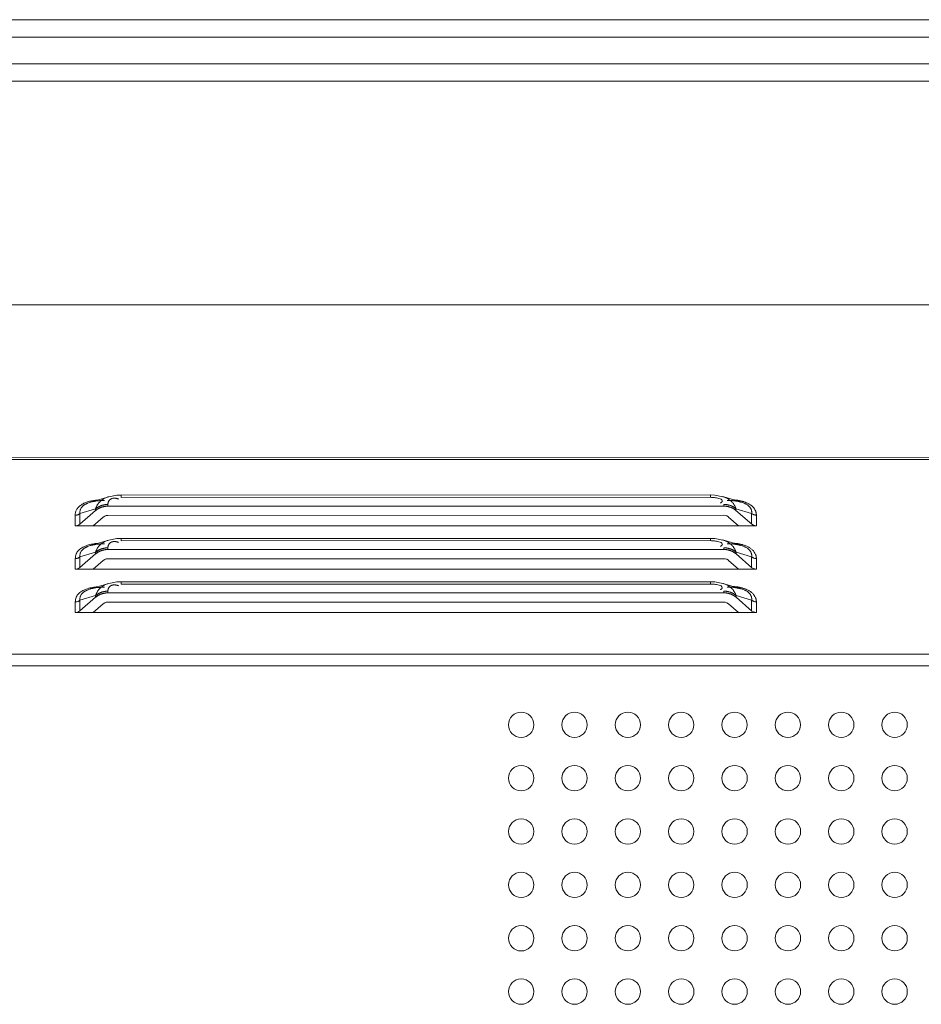
# Model space of a CAD drawing. Extents: x 21 to 250, y 4 to 175.
# Drawn here: x 198 to 200, y 97 to 100 of the extents above; entities that cross this region are included whole.
import ezdxf

# ---------------------------------------------------------------- set-up
doc = ezdxf.new("R2010")
doc.units = 0
doc.header["$MEASUREMENT"] = 0
doc.layers.add('11862201_M003_2_BL3', color=7, linetype='Continuous', lineweight=0)
doc.layers.add('NT86ND_BO1166A_G_M001_3_BL8', color=7, linetype='Continuous', lineweight=0)

msp = doc.modelspace()

# ---------------------------------------------------------------- linework, layer by layer
at = {"layer": '11862201_M003_2_BL3', "color": 7, "linetype": 'Continuous', "lineweight": 0, "ltscale": 0.004921}
for p, q in [((192.176, 99.9758), (204.2321, 99.9758)), ((204.2321, 99.9247), (192.176, 99.9247)), ((192.0964, 99.8451), (204.3116, 99.8451)), ((204.3116, 99.794), (192.0964, 99.794))]:
    msp.add_line(p, q, dxfattribs=at)
at = {"layer": 'NT86ND_BO1166A_G_M001_3_BL8', "color": 7, "linetype": 'Continuous', "lineweight": 0, "ltscale": 0.004921}
for p, q in [((181.3196, 99.1321), (230.8313, 99.1379)), ((220.6812, 98.6802), (191.4698, 98.6768)), ((191.5011, 98.6836), (220.6499, 98.687)), ((197.7875, 98.5681), (197.7327, 98.5517)), ((197.8109, 98.5724), (197.7872, 98.568)), ((197.8238, 98.573), (197.8109, 98.5724)), ((199.5634, 98.5732), (197.8238, 98.573)), ((197.8238, 98.573), (197.8238, 98.5661)), ((199.5634, 98.5663), (197.8238, 98.5661)), ((199.5634, 98.5732), (199.5634, 98.5663)), ((199.5763, 98.5726), (199.5634, 98.5732)), ((199.6, 98.5682), (199.5763, 98.5726)), ((199.6546, 98.5519), (199.5997, 98.5683)), ((197.7022, 98.5183), (197.7484, 98.5322)), ((197.7243, 98.5487), (197.7327, 98.5517)), ((197.7484, 98.5322), (197.7484, 98.5272)), ((197.7846, 98.5451), (197.7846, 98.5402)), ((199.6027, 98.5404), (197.7846, 98.5402)), ((199.6027, 98.5454), (199.6027, 98.5404)), ((199.6388, 98.5324), (199.6388, 98.5275)), ((199.6388, 98.5324), (199.685, 98.5186)), ((199.6546, 98.5519), (199.6629, 98.5489)), ((197.6883, 98.4823), (197.6883, 98.5133)), ((197.7022, 98.4872), (197.7484, 98.5272)), ((197.7022, 98.5183), (197.7022, 98.4872)), ((197.7707, 98.508), (197.741, 98.4823)), ((199.6027, 98.5132), (197.7846, 98.513)), ((199.6462, 98.4825), (199.6166, 98.5082)), ((199.6388, 98.5275), (199.686, 98.4867)), ((199.685, 98.4875), (199.685, 98.5186)), ((199.6989, 98.5136), (199.6989, 98.4825)), ((197.6883, 98.4823), (199.6989, 98.4825)), ((197.8109, 98.4445), (197.7872, 98.4401)), ((197.8238, 98.445), (197.8109, 98.4445)), ((199.5634, 98.4452), (197.8238, 98.445)), ((197.8238, 98.445), (197.8238, 98.4382)), ((199.5634, 98.4452), (199.5634, 98.4384)), ((199.5764, 98.4447), (199.5634, 98.4452)), ((199.6001, 98.4403), (199.5764, 98.4447)), ((197.7244, 98.4208), (197.7327, 98.4237)), ((197.7875, 98.4402), (197.7327, 98.4237)), ((197.7846, 98.4172), (197.7846, 98.4123)), ((199.5634, 98.4384), (197.8239, 98.4382)), ((199.6546, 98.424), (199.5997, 98.4404)), ((199.6027, 98.4174), (199.6027, 98.4125)), ((199.6546, 98.424), (199.6629, 98.421)), ((197.7023, 98.3904), (197.7484, 98.4042)), ((197.7023, 98.3593), (197.7484, 98.3993)), ((197.7023, 98.3904), (197.7023, 98.3593)), ((197.7484, 98.4042), (197.7484, 98.3993)), ((199.6027, 98.4125), (197.7846, 98.4123)), ((199.6389, 98.4044), (199.6389, 98.3995)), ((199.6389, 98.4044), (199.685, 98.3906)), ((199.6389, 98.3995), (199.686, 98.3587)), ((199.685, 98.3595), (199.685, 98.3906)), ((197.6883, 98.3543), (197.6883, 98.3854)), ((197.7707, 98.38), (197.741, 98.3543)), ((199.6027, 98.3852), (197.7846, 98.385)), ((199.6463, 98.3545), (199.6166, 98.3802)), ((199.699, 98.3856), (199.699, 98.3545)), ((197.6883, 98.3543), (199.699, 98.3545)), ((197.7875, 98.3122), (197.7327, 98.2958)), ((197.8109, 98.3165), (197.7873, 98.3121)), ((197.8239, 98.3171), (197.8109, 98.3165)), ((199.5634, 98.3173), (197.8239, 98.3171)), ((197.8239, 98.3171), (197.8239, 98.3102)), ((199.5634, 98.3104), (197.8239, 98.3102)), ((199.5634, 98.3173), (199.5634, 98.3104)), ((199.5764, 98.3167), (199.5634, 98.3173)), ((199.6001, 98.3123), (199.5764, 98.3167)), ((199.6546, 98.296), (199.5998, 98.3124)), ((197.7023, 98.2624), (197.7484, 98.2763)), ((197.7023, 98.2313), (197.7484, 98.2713)), ((197.7244, 98.2928), (197.7327, 98.2958)), ((197.7484, 98.2763), (197.7484, 98.2713)), ((197.7846, 98.2892), (197.7846, 98.2843)), ((199.6027, 98.2845), (197.7846, 98.2843)), ((199.6027, 98.2895), (199.6027, 98.2845)), ((199.6389, 98.2765), (199.6389, 98.2716)), ((199.6389, 98.2765), (199.6851, 98.2627)), ((199.6389, 98.2716), (199.686, 98.2307)), ((199.6546, 98.296), (199.6629, 98.293)), ((197.6884, 98.2263), (197.6884, 98.2574)), ((197.7023, 98.2624), (197.7023, 98.2313)), ((197.7707, 98.2521), (197.7411, 98.2264)), ((199.6027, 98.2573), (197.7846, 98.257)), ((199.6463, 98.2266), (199.6166, 98.2523)), ((199.6851, 98.2316), (199.6851, 98.2627)), ((199.699, 98.2577), (199.699, 98.2266)), ((197.6884, 98.2263), (199.699, 98.2266)), ((181.2291, 98.1011), (230.9259, 98.1069)), ((181.1707, 98.067), (230.981, 98.0728))]:
    msp.add_line(p, q, dxfattribs=at)
at = {"layer": 'NT86ND_BO1166A_G_M001_3_BL8', "color": 7, "linetype": 'Continuous', "lineweight": 0, "ltscale": 0.004921, "flags": 128}
for points in [[(197.7846, 98.513), (197.7801, 98.5125), (197.7758, 98.5111), (197.7705, 98.5081)], [(199.6168, 98.5083), (199.6115, 98.5114), (199.6072, 98.5127), (199.6027, 98.5132)], [(197.6897, 98.4823), (197.6945, 98.4831), (197.6987, 98.4848), (197.7022, 98.4872)], [(199.686, 98.4867), (199.6901, 98.4843), (199.6944, 98.4829), (199.6989, 98.4825)], [(197.6897, 98.3543), (197.6945, 98.3552), (197.6987, 98.3568), (197.7023, 98.3593)], [(197.7846, 98.385), (197.7801, 98.3845), (197.7758, 98.3832), (197.7705, 98.3802)], [(199.6168, 98.3804), (199.6115, 98.3834), (199.6072, 98.3848), (199.6027, 98.3852)], [(199.686, 98.3587), (199.6901, 98.3563), (199.6944, 98.355), (199.699, 98.3545)], [(197.7846, 98.257), (197.7801, 98.2566), (197.7758, 98.2552), (197.7705, 98.2522)], [(199.6168, 98.2524), (199.6115, 98.2554), (199.6072, 98.2568), (199.6027, 98.2573)], [(197.6897, 98.2263), (197.6946, 98.2272), (197.6987, 98.2289), (197.7023, 98.2313)], [(199.686, 98.2307), (199.6901, 98.2284), (199.6944, 98.227), (199.699, 98.2266)]]:
    msp.add_lwpolyline(points, dxfattribs=at)
at = {"layer": 'NT86ND_BO1166A_G_M001_3_BL8', "color": 7, "linetype": 'Continuous', "lineweight": 0, "ltscale": 0.004921}
for centre in [(199.0047, 97.895), (199.1622, 97.895), (199.3197, 97.895), (199.4772, 97.895), (199.6346, 97.895), (199.7921, 97.895), (199.9496, 97.8951), (200.1071, 97.8951), (199.0047, 97.7375), (199.1622, 97.7375), (199.3197, 97.7375), (199.4772, 97.7375), (199.6347, 97.7376), (199.7921, 97.7376), (199.9496, 97.7376), (200.1071, 97.7376), (199.0048, 97.58), (199.1622, 97.58), (199.3197, 97.58), (199.4772, 97.5801), (199.6347, 97.5801), (199.7922, 97.5801), (199.9496, 97.5801), (200.1071, 97.5801), (199.0048, 97.4225), (199.1623, 97.4225), (199.3197, 97.4226), (199.4772, 97.4226), (199.6347, 97.4226), (199.7922, 97.4226), (199.9497, 97.4226), (200.1071, 97.4226), (199.0048, 97.265), (199.1623, 97.2651), (199.3198, 97.2651), (199.4772, 97.2651), (199.6347, 97.2651), (199.7922, 97.2651), (199.9497, 97.2651), (200.1072, 97.2652), (199.0048, 97.1076), (199.1623, 97.1076), (199.3198, 97.1076), (199.4773, 97.1076), (199.6347, 97.1076), (199.7922, 97.1076), (199.9497, 97.1077), (200.1072, 97.1077)]:
    msp.add_circle(centre, 0.0374, dxfattribs=at)
for points in [[(197.7873, 98.568), (197.7828, 98.5665), (197.7783, 98.5647), (197.774, 98.5626), (197.7699, 98.5602), (197.766, 98.5574), (197.7623, 98.5544)], [(197.7885, 98.5566), (197.7903, 98.5587), (197.7926, 98.5606), (197.7951, 98.562), (197.7978, 98.563), (197.8006, 98.5636), (197.8035, 98.5638)], [(197.8035, 98.5638), (197.8057, 98.5637), (197.8079, 98.5634), (197.81, 98.563), (197.8121, 98.5625), (197.8142, 98.5619), (197.8163, 98.5611)], [(199.5634, 98.5663), (199.5694, 98.5661), (199.5753, 98.5656), (199.5815, 98.5646), (199.5886, 98.5631), (199.5954, 98.5607), (199.5985, 98.556)], [(199.6, 98.5682), (199.6044, 98.5668), (199.6087, 98.565), (199.6129, 98.563), (199.617, 98.5606), (199.6208, 98.558), (199.6244, 98.555)], [(197.6883, 98.5133), (197.6886, 98.5181), (197.6896, 98.5228), (197.6912, 98.5274), (197.6935, 98.5316), (197.6964, 98.5355), (197.6997, 98.5389)], [(197.6997, 98.5389), (197.7089, 98.5458), (197.7193, 98.5509), (197.7306, 98.5545), (197.7422, 98.5569), (197.7538, 98.5584)], [(197.7022, 98.5183), (197.702, 98.5215), (197.7022, 98.5247), (197.7028, 98.5278), (197.7039, 98.5308), (197.7053, 98.5337), (197.7071, 98.5363)], [(197.7071, 98.5363), (197.7086, 98.5382), (197.7103, 98.54), (197.7121, 98.5416), (197.714, 98.543), (197.716, 98.5444), (197.7181, 98.5457)], [(197.7181, 98.5457), (197.7191, 98.5462), (197.7202, 98.5467), (197.7212, 98.5473), (197.7223, 98.5478), (197.7233, 98.5482), (197.7244, 98.5487)], [(197.7327, 98.5516), (197.7364, 98.5527), (197.7401, 98.5536), (197.7438, 98.5544), (197.7476, 98.555), (197.7514, 98.5556), (197.7552, 98.5561)], [(197.7512, 98.5396), (197.7507, 98.5384), (197.7502, 98.5372), (197.7497, 98.5359), (197.7492, 98.5347), (197.7488, 98.5334), (197.7484, 98.5322)], [(197.759, 98.5392), (197.7571, 98.5382), (197.7553, 98.5371), (197.7535, 98.536), (197.7517, 98.5348), (197.7501, 98.5335), (197.7484, 98.5322)], [(197.7484, 98.5272), (197.7501, 98.5286), (197.7518, 98.5299), (197.7535, 98.5311), (197.7553, 98.5322), (197.7572, 98.5332), (197.7591, 98.5342)], [(197.7623, 98.5544), (197.7601, 98.5522), (197.758, 98.5499), (197.7561, 98.5475), (197.7543, 98.545), (197.7527, 98.5423), (197.7512, 98.5396)], [(197.7552, 98.5561), (197.7584, 98.5564), (197.7616, 98.5567), (197.7649, 98.5569), (197.7681, 98.557), (197.7714, 98.5572), (197.7746, 98.5572)], [(197.7714, 98.5436), (197.7692, 98.5431), (197.7671, 98.5425), (197.7651, 98.5418), (197.763, 98.541), (197.761, 98.5401), (197.759, 98.5392)], [(197.7591, 98.5342), (197.7611, 98.5351), (197.7631, 98.536), (197.7651, 98.5367), (197.7672, 98.5374), (197.7693, 98.5381), (197.7714, 98.5386)], [(197.7846, 98.5451), (197.7824, 98.5451), (197.7802, 98.545), (197.7779, 98.5448), (197.7757, 98.5445), (197.7735, 98.5441), (197.7714, 98.5436)], [(197.7714, 98.5386), (197.7736, 98.5391), (197.7757, 98.5395), (197.778, 98.5398), (197.7802, 98.54), (197.7824, 98.5402), (197.7846, 98.5402)], [(197.7846, 98.5451), (197.7847, 98.5472), (197.7851, 98.5492), (197.7857, 98.5511), (197.7864, 98.5531), (197.7873, 98.5549), (197.7885, 98.5566)], [(199.5972, 98.553), (199.5966, 98.5523), (199.5959, 98.5517), (199.5952, 98.5511), (199.5944, 98.5505), (199.5936, 98.55), (199.5928, 98.5495)], [(199.5985, 98.556), (199.5985, 98.5554), (199.5983, 98.5549), (199.5981, 98.5544), (199.5979, 98.5539), (199.5976, 98.5534), (199.5972, 98.553)], [(199.6027, 98.5454), (199.6049, 98.5453), (199.6071, 98.5452), (199.6093, 98.545), (199.6115, 98.5447), (199.6137, 98.5443), (199.6159, 98.5438)], [(199.6027, 98.5404), (199.6049, 98.5404), (199.6071, 98.5403), (199.6093, 98.54), (199.6115, 98.5397), (199.6137, 98.5393), (199.6159, 98.5388)], [(199.6126, 98.5574), (199.6157, 98.5574), (199.6188, 98.5573), (199.6219, 98.5571), (199.6249, 98.5569), (199.628, 98.5567), (199.6311, 98.5564)], [(199.6159, 98.5438), (199.618, 98.5433), (199.6201, 98.5427), (199.6222, 98.542), (199.6243, 98.5412), (199.6263, 98.5404), (199.6282, 98.5394)], [(199.6159, 98.5388), (199.618, 98.5383), (199.6201, 98.5377), (199.6221, 98.537), (199.6242, 98.5362), (199.6262, 98.5353), (199.6282, 98.5344)], [(199.6244, 98.555), (199.6268, 98.5528), (199.629, 98.5505), (199.631, 98.5479), (199.6329, 98.5453), (199.6346, 98.5425), (199.6361, 98.5397)], [(199.6282, 98.5394), (199.6301, 98.5384), (199.632, 98.5374), (199.6338, 98.5362), (199.6355, 98.535), (199.6372, 98.5337), (199.6388, 98.5324)], [(199.6282, 98.5344), (199.6301, 98.5334), (199.6319, 98.5324), (199.6337, 98.5313), (199.6355, 98.5301), (199.6372, 98.5288), (199.6388, 98.5275)], [(199.6311, 98.5564), (199.6339, 98.5561), (199.6366, 98.5557), (199.6394, 98.5553), (199.6422, 98.5548), (199.6449, 98.5543), (199.6477, 98.5537)], [(199.6313, 98.5589), (199.6346, 98.5586), (199.638, 98.5582), (199.6413, 98.5578), (199.6445, 98.5573), (199.6478, 98.5567), (199.6511, 98.556)], [(199.6361, 98.5397), (199.6366, 98.5385), (199.6371, 98.5373), (199.6376, 98.5361), (199.6381, 98.5349), (199.6385, 98.5336), (199.6388, 98.5324)], [(199.6477, 98.5537), (199.6488, 98.5534), (199.65, 98.5531), (199.6511, 98.5528), (199.6523, 98.5525), (199.6534, 98.5522), (199.6546, 98.5519)], [(199.6511, 98.556), (199.6538, 98.5554), (199.6566, 98.5547), (199.6593, 98.554), (199.662, 98.5531), (199.6647, 98.5522), (199.6673, 98.5512)], [(199.6629, 98.5489), (199.6661, 98.5474), (199.6693, 98.5458), (199.6724, 98.5439), (199.6752, 98.5417), (199.6779, 98.5393), (199.6802, 98.5366)], [(199.6673, 98.5512), (199.671, 98.5497), (199.6746, 98.5481), (199.6781, 98.5462), (199.6815, 98.5441), (199.6847, 98.5417), (199.6876, 98.5391)], [(199.6802, 98.5366), (199.6811, 98.5353), (199.682, 98.534), (199.6827, 98.5326), (199.6834, 98.5312), (199.6839, 98.5297), (199.6844, 98.5282)], [(199.6876, 98.5391), (199.6895, 98.5372), (199.6912, 98.5352), (199.6928, 98.533), (199.6943, 98.5308), (199.6955, 98.5284), (199.6966, 98.526)], [(197.7022, 98.5183), (197.7002, 98.5168), (197.698, 98.5156), (197.6957, 98.5146), (197.6933, 98.5139), (197.6908, 98.5135), (197.6883, 98.5133)], [(199.6844, 98.5282), (199.6848, 98.5266), (199.685, 98.525), (199.6852, 98.5234), (199.6852, 98.5218), (199.6852, 98.5202), (199.685, 98.5186)], [(199.6989, 98.5136), (199.6964, 98.5137), (199.694, 98.5142), (199.6916, 98.5149), (199.6892, 98.5158), (199.687, 98.5171), (199.685, 98.5186)], [(199.6966, 98.526), (199.6973, 98.524), (199.6979, 98.5219), (199.6984, 98.5199), (199.6987, 98.5178), (199.6989, 98.5157), (199.6989, 98.5136)], [(197.6883, 98.3854), (197.6912, 98.3992), (197.699, 98.4105), (197.7105, 98.4189), (197.7243, 98.4247), (197.7392, 98.4284), (197.7538, 98.4305)], [(197.7071, 98.4084), (197.7086, 98.4103), (197.7103, 98.412), (197.7121, 98.4136), (197.7141, 98.4151), (197.7161, 98.4165), (197.7181, 98.4177)], [(197.7181, 98.4177), (197.7192, 98.4183), (197.7202, 98.4188), (197.7212, 98.4193), (197.7223, 98.4198), (197.7233, 98.4203), (197.7244, 98.4207)], [(197.7327, 98.4237), (197.7364, 98.4247), (197.7401, 98.4256), (197.7438, 98.4264), (197.7476, 98.4271), (197.7514, 98.4276), (197.7552, 98.4281)], [(197.7623, 98.4264), (197.7601, 98.4243), (197.758, 98.422), (197.7561, 98.4196), (197.7543, 98.417), (197.7527, 98.4144), (197.7513, 98.4116)], [(197.7552, 98.4281), (197.7584, 98.4284), (197.7616, 98.4287), (197.7649, 98.4289), (197.7681, 98.4291), (197.7714, 98.4292), (197.7746, 98.4293)], [(197.7714, 98.4157), (197.7693, 98.4151), (197.7671, 98.4145), (197.7651, 98.4138), (197.763, 98.4131), (197.761, 98.4122), (197.759, 98.4112)], [(197.7873, 98.4401), (197.7828, 98.4386), (197.7783, 98.4367), (197.7741, 98.4346), (197.7699, 98.4322), (197.766, 98.4295), (197.7623, 98.4264)], [(197.7846, 98.4172), (197.7824, 98.4172), (197.7802, 98.417), (197.778, 98.4168), (197.7757, 98.4165), (197.7736, 98.4161), (197.7714, 98.4157)], [(197.7846, 98.4172), (197.7847, 98.4192), (197.7851, 98.4212), (197.7857, 98.4232), (197.7864, 98.4251), (197.7874, 98.4269), (197.7885, 98.4286)], [(197.7885, 98.4286), (197.7904, 98.4308), (197.7926, 98.4326), (197.7951, 98.4341), (197.7978, 98.4351), (197.8007, 98.4356), (197.8035, 98.4358)], [(197.8035, 98.4358), (197.8057, 98.4357), (197.8079, 98.4355), (197.81, 98.4351), (197.8121, 98.4345), (197.8142, 98.4339), (197.8163, 98.4332)], [(199.5634, 98.4384), (199.5694, 98.4382), (199.5753, 98.4376), (199.5816, 98.4366), (199.5886, 98.4352), (199.5954, 98.4327), (199.5985, 98.428)], [(199.5973, 98.4251), (199.5966, 98.4244), (199.5959, 98.4237), (199.5952, 98.4231), (199.5944, 98.4226), (199.5936, 98.422), (199.5928, 98.4215)], [(199.5985, 98.428), (199.5985, 98.4275), (199.5983, 98.4269), (199.5982, 98.4264), (199.5979, 98.4259), (199.5976, 98.4255), (199.5973, 98.4251)], [(199.6, 98.4403), (199.6044, 98.4388), (199.6087, 98.437), (199.6129, 98.435), (199.617, 98.4327), (199.6208, 98.43), (199.6244, 98.4271)], [(199.6027, 98.4174), (199.6049, 98.4174), (199.6071, 98.4172), (199.6093, 98.417), (199.6115, 98.4167), (199.6137, 98.4164), (199.6159, 98.4159)], [(199.6126, 98.4295), (199.6168, 98.4294), (199.6209, 98.4292), (199.6251, 98.429), (199.6292, 98.4286), (199.6334, 98.4282), (199.6375, 98.4276)], [(199.6159, 98.4159), (199.618, 98.4154), (199.6201, 98.4147), (199.6222, 98.4141), (199.6243, 98.4133), (199.6263, 98.4124), (199.6283, 98.4115)], [(199.6244, 98.4271), (199.6268, 98.4249), (199.629, 98.4225), (199.631, 98.42), (199.6329, 98.4174), (199.6346, 98.4146), (199.6361, 98.4117)], [(199.6313, 98.431), (199.6347, 98.4307), (199.638, 98.4303), (199.6413, 98.4299), (199.6446, 98.4293), (199.6478, 98.4288), (199.6511, 98.4281)], [(199.6375, 98.4276), (199.6392, 98.4274), (199.6409, 98.4271), (199.6426, 98.4268), (199.6443, 98.4265), (199.646, 98.4261), (199.6477, 98.4257)], [(199.6477, 98.4257), (199.6489, 98.4255), (199.65, 98.4252), (199.6512, 98.4249), (199.6523, 98.4246), (199.6534, 98.4243), (199.6546, 98.4239)], [(199.6511, 98.4281), (199.6539, 98.4275), (199.6566, 98.4268), (199.6593, 98.426), (199.662, 98.4252), (199.6647, 98.4243), (199.6674, 98.4233)], [(199.6629, 98.421), (199.6662, 98.4195), (199.6693, 98.4178), (199.6724, 98.4159), (199.6753, 98.4138), (199.6779, 98.4113), (199.6802, 98.4086)], [(199.6674, 98.4233), (199.6746, 98.42), (199.6815, 98.4158), (199.6877, 98.4108), (199.6929, 98.4048), (199.6966, 98.398)], [(197.7023, 98.3904), (197.7003, 98.3889), (197.6981, 98.3877), (197.6957, 98.3867), (197.6933, 98.386), (197.6908, 98.3855), (197.6883, 98.3854)], [(197.7023, 98.3904), (197.7021, 98.3936), (197.7022, 98.3967), (197.7029, 98.3999), (197.7039, 98.4029), (197.7053, 98.4057), (197.7071, 98.4084)], [(197.7513, 98.4116), (197.7507, 98.4104), (197.7502, 98.4092), (197.7497, 98.408), (197.7492, 98.4067), (197.7488, 98.4055), (197.7484, 98.4042)], [(197.759, 98.4112), (197.7572, 98.4103), (197.7553, 98.4092), (197.7535, 98.4081), (197.7518, 98.4068), (197.7501, 98.4056), (197.7484, 98.4042)], [(197.7484, 98.3993), (197.7501, 98.4006), (197.7518, 98.4019), (197.7535, 98.4031), (197.7553, 98.4042), (197.7572, 98.4053), (197.7591, 98.4062)], [(197.7591, 98.4062), (197.7611, 98.4072), (197.7631, 98.408), (197.7651, 98.4088), (197.7672, 98.4095), (197.7693, 98.4101), (197.7714, 98.4107)], [(197.7714, 98.4107), (197.7736, 98.4111), (197.7758, 98.4115), (197.778, 98.4119), (197.7802, 98.4121), (197.7824, 98.4122), (197.7846, 98.4123)], [(199.6027, 98.4125), (199.6049, 98.4124), (199.6071, 98.4123), (199.6093, 98.4121), (199.6115, 98.4118), (199.6137, 98.4114), (199.6159, 98.4109)], [(199.6159, 98.4109), (199.618, 98.4103), (199.6201, 98.4097), (199.6222, 98.409), (199.6242, 98.4082), (199.6262, 98.4074), (199.6282, 98.4065)], [(199.6282, 98.4065), (199.6301, 98.4055), (199.6319, 98.4044), (199.6338, 98.4033), (199.6355, 98.4021), (199.6372, 98.4009), (199.6389, 98.3995)], [(199.6283, 98.4115), (199.6301, 98.4105), (199.632, 98.4094), (199.6338, 98.4083), (199.6355, 98.4071), (199.6372, 98.4058), (199.6389, 98.4044)], [(199.6361, 98.4117), (199.6366, 98.4105), (199.6371, 98.4094), (199.6376, 98.4081), (199.6381, 98.4069), (199.6385, 98.4057), (199.6389, 98.4044)], [(199.6802, 98.4086), (199.6811, 98.4073), (199.682, 98.406), (199.6827, 98.4046), (199.6834, 98.4032), (199.6839, 98.4017), (199.6844, 98.4002)], [(199.6844, 98.4002), (199.6848, 98.3987), (199.685, 98.3971), (199.6852, 98.3955), (199.6852, 98.3938), (199.6852, 98.3922), (199.685, 98.3906)], [(199.699, 98.3856), (199.6965, 98.3858), (199.694, 98.3862), (199.6916, 98.3869), (199.6892, 98.3879), (199.687, 98.3891), (199.685, 98.3906)], [(199.6966, 98.398), (199.6973, 98.396), (199.6979, 98.394), (199.6984, 98.3919), (199.6987, 98.3898), (199.6989, 98.3877), (199.699, 98.3856)], [(197.6884, 98.2574), (197.6912, 98.2712), (197.699, 98.2826), (197.7105, 98.2909), (197.7244, 98.2967), (197.7392, 98.3004), (197.7538, 98.3025)], [(197.7327, 98.2957), (197.7364, 98.2968), (197.7401, 98.2977), (197.7439, 98.2985), (197.7476, 98.2991), (197.7514, 98.2997), (197.7552, 98.3002)], [(197.7552, 98.3002), (197.7584, 98.3005), (197.7617, 98.3008), (197.7649, 98.301), (197.7682, 98.3011), (197.7714, 98.3013), (197.7747, 98.3013)], [(197.7873, 98.3121), (197.7828, 98.3106), (197.7784, 98.3088), (197.7741, 98.3067), (197.7699, 98.3043), (197.766, 98.3015), (197.7624, 98.2985)], [(197.7846, 98.2892), (197.7848, 98.2913), (197.7851, 98.2933), (197.7857, 98.2952), (197.7864, 98.2971), (197.7874, 98.299), (197.7885, 98.3007)], [(197.7885, 98.3007), (197.7904, 98.3028), (197.7926, 98.3047), (197.7951, 98.3061), (197.7978, 98.3071), (197.8007, 98.3077), (197.8035, 98.3079)], [(197.8035, 98.3079), (197.8057, 98.3078), (197.8079, 98.3075), (197.81, 98.3071), (197.8121, 98.3066), (197.8142, 98.306), (197.8163, 98.3052)], [(199.5634, 98.3104), (199.5695, 98.3102), (199.5753, 98.3097), (199.5816, 98.3087), (199.5887, 98.3072), (199.5955, 98.3047), (199.5985, 98.3001)], [(199.5985, 98.3001), (199.5985, 98.2995), (199.5984, 98.299), (199.5982, 98.2985), (199.5979, 98.298), (199.5976, 98.2975), (199.5973, 98.2971)], [(199.6, 98.3123), (199.6044, 98.3109), (199.6088, 98.3091), (199.613, 98.3071), (199.617, 98.3047), (199.6208, 98.3021), (199.6245, 98.2991)], [(199.6127, 98.3015), (199.6168, 98.3014), (199.621, 98.3013), (199.6251, 98.301), (199.6293, 98.3007), (199.6334, 98.3002), (199.6375, 98.2997)], [(199.6245, 98.2991), (199.6268, 98.2969), (199.629, 98.2946), (199.631, 98.292), (199.6329, 98.2894), (199.6346, 98.2866), (199.6361, 98.2838)], [(199.6314, 98.303), (199.6347, 98.3027), (199.638, 98.3023), (199.6413, 98.3019), (199.6446, 98.3014), (199.6479, 98.3008), (199.6511, 98.3001)], [(199.6375, 98.2997), (199.6392, 98.2994), (199.6409, 98.2991), (199.6426, 98.2988), (199.6443, 98.2985), (199.646, 98.2982), (199.6477, 98.2978)], [(199.6511, 98.3001), (199.6539, 98.2995), (199.6566, 98.2988), (199.6593, 98.2981), (199.662, 98.2972), (199.6647, 98.2963), (199.6674, 98.2953)], [(197.7023, 98.2624), (197.7021, 98.2656), (197.7023, 98.2688), (197.7029, 98.2719), (197.7039, 98.2749), (197.7053, 98.2778), (197.7071, 98.2804)], [(197.7071, 98.2804), (197.7086, 98.2823), (197.7103, 98.284), (197.7121, 98.2857), (197.7141, 98.2871), (197.7161, 98.2885), (197.7182, 98.2897)], [(197.7182, 98.2897), (197.7192, 98.2903), (197.7202, 98.2908), (197.7212, 98.2914), (197.7223, 98.2918), (197.7233, 98.2923), (197.7244, 98.2928)], [(197.7513, 98.2837), (197.7507, 98.2825), (197.7502, 98.2813), (197.7497, 98.28), (197.7492, 98.2788), (197.7488, 98.2775), (197.7484, 98.2763)], [(197.759, 98.2833), (197.7572, 98.2823), (197.7553, 98.2812), (197.7535, 98.2801), (197.7518, 98.2789), (197.7501, 98.2776), (197.7484, 98.2763)], [(197.7484, 98.2713), (197.7501, 98.2727), (197.7518, 98.274), (197.7536, 98.2752), (197.7554, 98.2763), (197.7572, 98.2773), (197.7591, 98.2783)], [(197.7624, 98.2985), (197.7601, 98.2963), (197.758, 98.294), (197.7561, 98.2916), (197.7543, 98.2891), (197.7527, 98.2864), (197.7513, 98.2837)], [(197.7714, 98.2877), (197.7693, 98.2872), (197.7672, 98.2866), (197.7651, 98.2859), (197.763, 98.2851), (197.761, 98.2842), (197.759, 98.2833)], [(197.7591, 98.2783), (197.7611, 98.2792), (197.7631, 98.2801), (197.7651, 98.2808), (197.7672, 98.2815), (197.7693, 98.2822), (197.7714, 98.2827)], [(197.7846, 98.2892), (197.7824, 98.2892), (197.7802, 98.2891), (197.778, 98.2889), (197.7758, 98.2886), (197.7736, 98.2882), (197.7714, 98.2877)], [(197.7714, 98.2827), (197.7736, 98.2832), (197.7758, 98.2836), (197.778, 98.2839), (197.7802, 98.2841), (197.7824, 98.2843), (197.7846, 98.2843)], [(199.5973, 98.2971), (199.5966, 98.2964), (199.5959, 98.2958), (199.5952, 98.2952), (199.5944, 98.2946), (199.5936, 98.2941), (199.5928, 98.2936)], [(199.6027, 98.2895), (199.6049, 98.2894), (199.6071, 98.2893), (199.6093, 98.2891), (199.6116, 98.2888), (199.6138, 98.2884), (199.6159, 98.2879)], [(199.6027, 98.2845), (199.6049, 98.2845), (199.6071, 98.2843), (199.6093, 98.2841), (199.6115, 98.2838), (199.6137, 98.2834), (199.6159, 98.2829)], [(199.6159, 98.2879), (199.6181, 98.2874), (199.6202, 98.2868), (199.6222, 98.2861), (199.6243, 98.2853), (199.6263, 98.2845), (199.6283, 98.2835)], [(199.6159, 98.2829), (199.618, 98.2824), (199.6201, 98.2818), (199.6222, 98.2811), (199.6242, 98.2803), (199.6262, 98.2794), (199.6282, 98.2785)], [(199.6282, 98.2785), (199.6301, 98.2775), (199.632, 98.2765), (199.6338, 98.2754), (199.6355, 98.2742), (199.6372, 98.2729), (199.6389, 98.2716)], [(199.6283, 98.2835), (199.6302, 98.2825), (199.632, 98.2815), (199.6338, 98.2803), (199.6355, 98.2791), (199.6372, 98.2778), (199.6389, 98.2765)], [(199.6361, 98.2838), (199.6366, 98.2826), (199.6372, 98.2814), (199.6376, 98.2802), (199.6381, 98.279), (199.6385, 98.2777), (199.6389, 98.2765)], [(199.6477, 98.2978), (199.6489, 98.2975), (199.65, 98.2972), (199.6512, 98.2969), (199.6523, 98.2966), (199.6534, 98.2963), (199.6546, 98.296)], [(199.6629, 98.293), (199.6662, 98.2915), (199.6693, 98.2899), (199.6724, 98.288), (199.6753, 98.2858), (199.6779, 98.2834), (199.6802, 98.2807)], [(199.6674, 98.2953), (199.6746, 98.2921), (199.6815, 98.2879), (199.6878, 98.2828), (199.6929, 98.2768), (199.6966, 98.2701)], [(199.6802, 98.2807), (199.6812, 98.2794), (199.682, 98.278), (199.6827, 98.2767), (199.6834, 98.2752), (199.6839, 98.2738), (199.6844, 98.2723)], [(199.6844, 98.2723), (199.6848, 98.2707), (199.6851, 98.2691), (199.6852, 98.2675), (199.6853, 98.2659), (199.6852, 98.2643), (199.6851, 98.2627)], [(197.7023, 98.2624), (197.7003, 98.2609), (197.6981, 98.2597), (197.6957, 98.2587), (197.6933, 98.258), (197.6909, 98.2576), (197.6884, 98.2574)], [(199.699, 98.2577), (199.6965, 98.2578), (199.694, 98.2583), (199.6916, 98.259), (199.6892, 98.2599), (199.6871, 98.2612), (199.6851, 98.2627)], [(199.6966, 98.2701), (199.6973, 98.2681), (199.6979, 98.266), (199.6984, 98.264), (199.6987, 98.2619), (199.6989, 98.2598), (199.699, 98.2577)]]:
    msp.add_spline(points, degree=3, dxfattribs=at)

doc.saveas('drawing.dxf')
